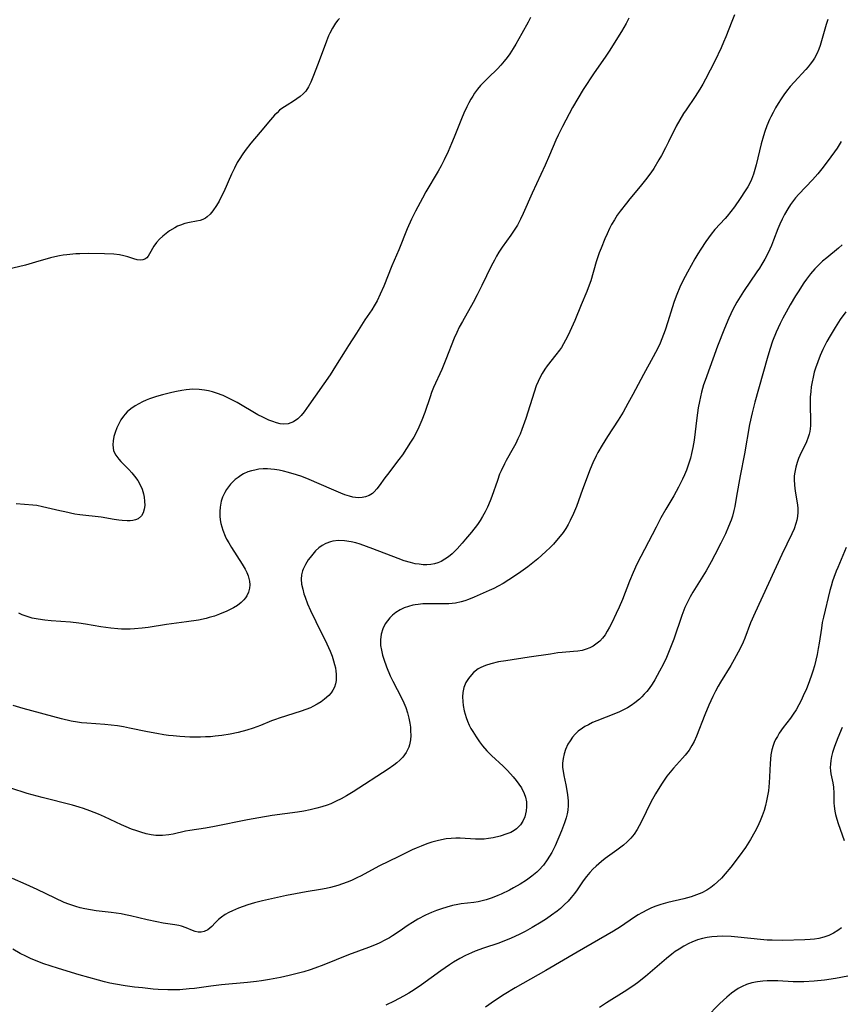
# Model space of a CAD drawing. Units: inches. Extents: x 2053985 to 2059435, y 237768 to 243219.
# Drawn here: x 2055757 to 2055874, y 238190 to 238330 of the extents above; entities that cross this region are included whole.
import ezdxf

# ---------------------------------------------------------------- set-up
doc = ezdxf.new("R2010")
doc.units = ezdxf.units.IN
doc.header["$MEASUREMENT"] = 0
doc.layers.add('c_35_T12S_R18E', color=111, linetype='Continuous')

msp = doc.modelspace()

# ---------------------------------------------------------------- linework, layer by layer
at = {"layer": 'c_35_T12S_R18E'}
for points, elevation in [([(2055872.39, 238330.31), (2055872.16, 238329.61), (2055871.61, 238327.61), (2055871.31, 238326.62), (2055871.12, 238326.07), (2055870.89, 238325.53), (2055870.5, 238324.8), (2055870.21, 238324.35), (2055869.9, 238323.93), (2055869.6, 238323.55), (2055869.28, 238323.18), (2055867.58, 238321.36), (2055867.04, 238320.74), (2055866.52, 238320.1), (2055866.11, 238319.55), (2055865.72, 238318.99), (2055865.3, 238318.32), (2055864.93, 238317.69), (2055864.58, 238317.05), (2055864.27, 238316.43), (2055864.08, 238316.02), (2055863.71, 238315.13), (2055863.41, 238314.3), (2055863.22, 238313.71), (2055862.88, 238312.53), (2055862.14, 238309.55), (2055861.96, 238308.86), (2055861.76, 238308.19), (2055861.49, 238307.46), (2055861.29, 238307.01), (2055860.96, 238306.39), (2055860.61, 238305.82), (2055859.87, 238304.71), (2055859.06, 238303.55), (2055858.56, 238302.87), (2055858.03, 238302.21), (2055857.71, 238301.86), (2055856.26, 238300.3), (2055855.71, 238299.61), (2055854.96, 238298.57), (2055854.23, 238297.48), (2055853.82, 238296.83), (2055853.41, 238296.12), (2055852.35, 238294.21), (2055851.69, 238292.96), (2055851.26, 238292.07), (2055850.81, 238291.02), (2055850.44, 238290.01), (2055850.16, 238289.12), (2055849.54, 238287.09), (2055849.17, 238285.93), (2055848.69, 238284.66), (2055848.42, 238284.03), (2055848.09, 238283.32), (2055847.45, 238282.08), (2055846.05, 238279.57), (2055844.53, 238276.7), (2055843.82, 238275.41), (2055843.13, 238274.2), (2055842.44, 238273.06), (2055840.92, 238270.68), (2055840.16, 238269.46), (2055839.54, 238268.4), (2055839.29, 238267.94), (2055838.82, 238266.96), (2055838.44, 238266.04), (2055837.32, 238263.12), (2055836.45, 238260.71), (2055836.05, 238259.71), (2055835.58, 238258.68), (2055835.28, 238258.12), (2055834.93, 238257.54), (2055834.56, 238256.99), (2055834.16, 238256.46), (2055833.61, 238255.81), (2055833.16, 238255.32), (2055832.7, 238254.84), (2055832.09, 238254.25), (2055830.95, 238253.22), (2055830.24, 238252.63), (2055829.51, 238252.07), (2055828.5, 238251.33), (2055827.75, 238250.81), (2055826.81, 238250.2), (2055825.98, 238249.69), (2055825.28, 238249.3), (2055824.64, 238248.99), (2055823.99, 238248.69), (2055821.83, 238247.75), (2055821.02, 238247.41), (2055820.49, 238247.22), (2055819.96, 238247.06), (2055819.16, 238246.88), (2055818.7, 238246.81), (2055818.23, 238246.78), (2055817.46, 238246.76), (2055815.21, 238246.78), (2055814.51, 238246.76), (2055813.83, 238246.7), (2055813.39, 238246.64), (2055813.06, 238246.57), (2055812.43, 238246.41), (2055811.83, 238246.2), (2055811.26, 238245.93), (2055810.63, 238245.53), (2055810.18, 238245.17), (2055809.78, 238244.78), (2055809.43, 238244.35), (2055809.12, 238243.9), (2055808.78, 238243.21), (2055808.55, 238242.43), (2055808.45, 238241.62), (2055808.44, 238241.26), (2055808.47, 238240.81), (2055808.58, 238240.13), (2055808.74, 238239.44), (2055808.91, 238238.86), (2055809.3, 238237.79), (2055809.84, 238236.5), (2055810.21, 238235.72), (2055811.47, 238233.33), (2055811.79, 238232.64), (2055812.08, 238231.94), (2055812.32, 238231.2), (2055812.51, 238230.45), (2055812.65, 238229.7), (2055812.72, 238229.16), (2055812.76, 238228.61), (2055812.78, 238227.95), (2055812.74, 238227.31), (2055812.61, 238226.61), (2055812.51, 238226.28), (2055812.14, 238225.53), (2055811.62, 238224.85), (2055811.22, 238224.43), (2055810.8, 238224.06), (2055810.36, 238223.7), (2055809.54, 238223.13), (2055804.53, 238219.9), (2055803.57, 238219.32), (2055802.82, 238218.9), (2055802.09, 238218.54), (2055801.34, 238218.2), (2055800.8, 238218), (2055800.07, 238217.75), (2055799.33, 238217.54), (2055798.37, 238217.31), (2055797.48, 238217.14), (2055796.59, 238217), (2055792.94, 238216.5), (2055791.04, 238216.2), (2055789.44, 238215.9), (2055784.7, 238214.94), (2055783.42, 238214.71), (2055781.18, 238214.37), (2055780.58, 238214.26), (2055778.81, 238213.86), (2055778.18, 238213.74), (2055777.3, 238213.64), (2055776.81, 238213.64), (2055776.32, 238213.67), (2055775.64, 238213.76), (2055774.96, 238213.9), (2055774.18, 238214.12), (2055773.62, 238214.3), (2055772.85, 238214.58), (2055772.08, 238214.89), (2055771.4, 238215.2), (2055768.99, 238216.32), (2055768.14, 238216.7), (2055766.87, 238217.2), (2055765.98, 238217.51), (2055765.35, 238217.71), (2055764.41, 238217.98), (2055760.06, 238219.08), (2055757.92, 238219.68), (2055755.61, 238220.4)], 1028), ([(2055843.94, 238330.51), (2055843.55, 238329.75), (2055842.89, 238328.6), (2055841.15, 238325.82), (2055840.57, 238324.96), (2055839, 238322.7), (2055837.43, 238320.31), (2055836.64, 238319.05), (2055835.89, 238317.75), (2055834.47, 238315.02), (2055833.87, 238313.81), (2055833.53, 238313.08), (2055832.61, 238310.91), (2055832, 238309.52), (2055830.15, 238305.49), (2055828.86, 238302.57), (2055828.48, 238301.76), (2055828.02, 238300.92), (2055827.56, 238300.19), (2055827.06, 238299.47), (2055825.85, 238297.78), (2055825.38, 238297.06), (2055825.05, 238296.5), (2055824.73, 238295.93), (2055824.27, 238295.05), (2055822.96, 238292.27), (2055822.28, 238290.94), (2055821.69, 238289.85), (2055820.15, 238287.15), (2055819.7, 238286.32), (2055819.35, 238285.59), (2055818.98, 238284.75), (2055817.78, 238281.7), (2055817.2, 238280.28), (2055816.03, 238277.7), (2055815.74, 238276.97), (2055815.53, 238276.39), (2055814.77, 238274.14), (2055814.36, 238273.03), (2055813.95, 238272.04), (2055813.59, 238271.31), (2055813.2, 238270.61), (2055812.76, 238269.89), (2055811.57, 238268.1), (2055811.07, 238267.4), (2055809.43, 238265.28), (2055809.05, 238264.77), (2055808.28, 238263.65), (2055807.94, 238263.2), (2055807.55, 238262.77), (2055807.28, 238262.54), (2055806.83, 238262.26), (2055806.32, 238262.07), (2055805.81, 238261.97), (2055805.27, 238261.94), (2055804.47, 238262.03), (2055804, 238262.15), (2055803.36, 238262.36), (2055802.78, 238262.58), (2055801.42, 238263.16), (2055798.27, 238264.57), (2055797.21, 238264.98), (2055796.45, 238265.24), (2055795.31, 238265.57), (2055794.6, 238265.74), (2055793.94, 238265.88), (2055793.27, 238265.98), (2055792.77, 238266.03), (2055792.28, 238266.07), (2055791.66, 238266.06), (2055791.06, 238266.01), (2055790.48, 238265.91), (2055789.99, 238265.79), (2055789.5, 238265.63), (2055788.88, 238265.35), (2055788.47, 238265.12), (2055788.08, 238264.85), (2055787.69, 238264.55), (2055787.33, 238264.22), (2055787, 238263.87), (2055786.69, 238263.51), (2055786.41, 238263.11), (2055786.17, 238262.7), (2055785.86, 238262.04), (2055785.68, 238261.48), (2055785.55, 238260.9), (2055785.51, 238260.62), (2055785.46, 238259.97), (2055785.48, 238259.32), (2055785.54, 238258.78), (2055785.64, 238258.25), (2055785.76, 238257.78), (2055785.9, 238257.32), (2055786.24, 238256.45), (2055786.45, 238256.01), (2055786.74, 238255.48), (2055787.12, 238254.85), (2055788.65, 238252.45), (2055789.08, 238251.73), (2055789.32, 238251.24), (2055789.52, 238250.76), (2055789.72, 238250.01), (2055789.76, 238249.5), (2055789.72, 238249.01), (2055789.57, 238248.44), (2055789.32, 238247.91), (2055789.13, 238247.62), (2055788.9, 238247.33), (2055788.51, 238246.95), (2055787.99, 238246.56), (2055787.42, 238246.2), (2055786.96, 238245.96), (2055786.48, 238245.73), (2055785.42, 238245.29), (2055784.69, 238245.03), (2055783.94, 238244.8), (2055783.5, 238244.69), (2055782.43, 238244.46), (2055780.71, 238244.2), (2055777.84, 238243.82), (2055775.24, 238243.4), (2055774.39, 238243.28), (2055773.28, 238243.19), (2055772.65, 238243.16), (2055771.43, 238243.17), (2055770.9, 238243.2), (2055769.87, 238243.29), (2055768.47, 238243.47), (2055766.28, 238243.87), (2055765.32, 238244.02), (2055764.13, 238244.14), (2055761.34, 238244.34), (2055760.45, 238244.43), (2055759.49, 238244.57), (2055758.65, 238244.75), (2055757.93, 238244.95), (2055757.22, 238245.21), (2055756.72, 238245.42)], 1032), ([(2055874.48, 238298.1), (2055873.94, 238297.64), (2055872.25, 238296.27), (2055871.64, 238295.75), (2055871.07, 238295.21), (2055870.56, 238294.68), (2055869.95, 238293.96), (2055869.37, 238293.19), (2055868.99, 238292.66), (2055868.15, 238291.41), (2055867.77, 238290.8), (2055867.03, 238289.55), (2055866.44, 238288.5), (2055865.98, 238287.63), (2055865.6, 238286.88), (2055865.04, 238285.63), (2055864.52, 238284.31), (2055864.12, 238283.15), (2055863.73, 238281.86), (2055861.99, 238275.63), (2055861.58, 238274.08), (2055861.23, 238272.41), (2055860.51, 238268.21), (2055859.87, 238265.1), (2055859.37, 238262.17), (2055859.1, 238260.69), (2055858.97, 238260.1), (2055858.76, 238259.3), (2055858.57, 238258.74), (2055858.22, 238257.84), (2055857.76, 238256.78), (2055857.11, 238255.44), (2055856.27, 238253.77), (2055855.74, 238252.8), (2055854.99, 238251.5), (2055853.11, 238248.45), (2055852.72, 238247.76), (2055852.29, 238246.93), (2055851.98, 238246.25), (2055851.54, 238245.13), (2055850.37, 238241.74), (2055849.92, 238240.54), (2055849.32, 238239.11), (2055848.85, 238238.12), (2055848.36, 238237.13), (2055848.02, 238236.51), (2055847.67, 238235.9), (2055847.3, 238235.31), (2055846.85, 238234.67), (2055846.51, 238234.25), (2055846.17, 238233.84), (2055845.82, 238233.48), (2055845.46, 238233.13), (2055844.83, 238232.61), (2055844.31, 238232.25), (2055843.77, 238231.92), (2055843.18, 238231.6), (2055842.61, 238231.33), (2055842.03, 238231.08), (2055839.37, 238230.05), (2055838.77, 238229.79), (2055838.18, 238229.5), (2055837.67, 238229.22), (2055837.34, 238229.02), (2055836.71, 238228.55), (2055836.28, 238228.14), (2055835.9, 238227.7), (2055835.55, 238227.21), (2055835.24, 238226.69), (2055834.9, 238225.94), (2055834.69, 238225.31), (2055834.55, 238224.66), (2055834.49, 238224), (2055834.49, 238223.37), (2055834.55, 238222.84), (2055834.66, 238222.22), (2055834.94, 238220.91), (2055835.09, 238220.11), (2055835.18, 238219.49), (2055835.26, 238218.6), (2055835.27, 238217.94), (2055835.22, 238217.28), (2055835.12, 238216.73), (2055834.99, 238216.19), (2055834.75, 238215.45), (2055834.31, 238214.31), (2055833.4, 238212.19), (2055832.93, 238211.24), (2055832.63, 238210.7), (2055832.3, 238210.18), (2055831.74, 238209.42), (2055831.11, 238208.72), (2055830.8, 238208.43), (2055830.09, 238207.83), (2055829.33, 238207.28), (2055828.44, 238206.7), (2055827.48, 238206.15), (2055826.89, 238205.84), (2055825.68, 238205.26), (2055825.23, 238205.07), (2055824.39, 238204.74), (2055823.54, 238204.46), (2055822.98, 238204.31), (2055822.42, 238204.19), (2055821.81, 238204.09), (2055819.96, 238203.87), (2055819.5, 238203.8), (2055818.76, 238203.65), (2055817.91, 238203.42), (2055817.18, 238203.18), (2055816.46, 238202.93), (2055815.75, 238202.65), (2055814.89, 238202.27), (2055813.78, 238201.69), (2055813.01, 238201.23), (2055812.42, 238200.84), (2055811.12, 238199.93), (2055810.16, 238199.29), (2055809.74, 238199.04), (2055809.06, 238198.67), (2055808.36, 238198.33), (2055807.84, 238198.09), (2055806.74, 238197.64), (2055803.85, 238196.57), (2055800.35, 238195.16), (2055799.05, 238194.67), (2055798.37, 238194.44), (2055797.49, 238194.17), (2055796.72, 238193.96), (2055795.4, 238193.63), (2055794.17, 238193.36), (2055792.59, 238193.06), (2055791.42, 238192.87), (2055790.7, 238192.78), (2055789.42, 238192.64), (2055785.72, 238192.3), (2055784.21, 238192.12), (2055781.83, 238191.8), (2055781.11, 238191.72), (2055779.74, 238191.61), (2055778.69, 238191.58), (2055778.05, 238191.58), (2055776.67, 238191.64), (2055775.92, 238191.7), (2055774.4, 238191.85), (2055773.26, 238191.98), (2055771.93, 238192.16), (2055770.55, 238192.4), (2055769.75, 238192.56), (2055768.96, 238192.74), (2055768.14, 238192.95), (2055765.37, 238193.75), (2055762.41, 238194.63), (2055761.22, 238195.01), (2055760.31, 238195.32), (2055759.46, 238195.64), (2055758.38, 238196.09), (2055757.74, 238196.38), (2055756.91, 238196.79), (2055755.86, 238197.4)], 1024), ([(2055874.97, 238288.52), (2055874.19, 238287.44), (2055873.45, 238286.3), (2055872.72, 238285.08), (2055872.28, 238284.28), (2055871.7, 238283.12), (2055871.32, 238282.3), (2055870.96, 238281.39), (2055870.64, 238280.47), (2055870.47, 238279.9), (2055870.29, 238279.21), (2055870.15, 238278.51), (2055870.03, 238277.81), (2055869.96, 238277.16), (2055869.9, 238276.34), (2055869.88, 238275.6), (2055869.89, 238274.87), (2055869.94, 238273.28), (2055869.93, 238272.29), (2055869.89, 238271.8), (2055869.83, 238271.4), (2055869.75, 238271.03), (2055869.61, 238270.59), (2055869.35, 238269.95), (2055868.41, 238267.98), (2055868.22, 238267.54), (2055868.01, 238266.99), (2055867.81, 238266.31), (2055867.67, 238265.61), (2055867.61, 238265.1), (2055867.6, 238264.56), (2055867.65, 238263.73), (2055867.76, 238262.9), (2055868.03, 238261.23), (2055868.1, 238260.5), (2055868.11, 238259.89), (2055868.06, 238259.27), (2055867.97, 238258.75), (2055867.83, 238258.24), (2055867.58, 238257.52), (2055867.27, 238256.8), (2055865.84, 238253.83), (2055862, 238245.56), (2055861.37, 238244.07), (2055860.55, 238241.89), (2055860.31, 238241.31), (2055859.97, 238240.57), (2055859.61, 238239.85), (2055859.03, 238238.8), (2055858.54, 238237.97), (2055857.08, 238235.6), (2055856.74, 238235), (2055856.36, 238234.29), (2055855.98, 238233.54), (2055855.41, 238232.27), (2055854.84, 238230.9), (2055853.64, 238227.86), (2055853.3, 238227.11), (2055852.98, 238226.52), (2055852.56, 238225.85), (2055852.03, 238225.15), (2055851.65, 238224.71), (2055850.34, 238223.28), (2055849.86, 238222.72), (2055849.39, 238222.12), (2055849, 238221.56), (2055848.61, 238220.99), (2055847.77, 238219.59), (2055847.11, 238218.41), (2055846.41, 238217.05), (2055845.86, 238215.85), (2055845.45, 238215.02), (2055845.15, 238214.51), (2055844.72, 238213.86), (2055844.23, 238213.27), (2055843.73, 238212.76), (2055843.18, 238212.28), (2055842.23, 238211.54), (2055840.59, 238210.35), (2055840.04, 238209.93), (2055839.28, 238209.28), (2055838.81, 238208.83), (2055838.36, 238208.34), (2055837.89, 238207.77), (2055837.44, 238207.15), (2055836.57, 238205.88), (2055836.17, 238205.34), (2055835.73, 238204.79), (2055835.26, 238204.26), (2055834.73, 238203.73), (2055834.18, 238203.23), (2055833.72, 238202.85), (2055832.92, 238202.25), (2055832.17, 238201.74), (2055831.4, 238201.25), (2055830.12, 238200.49), (2055829.11, 238199.93), (2055828.39, 238199.56), (2055827.02, 238198.93), (2055826.18, 238198.58), (2055825.36, 238198.27), (2055823.16, 238197.54), (2055822, 238197.11), (2055821.48, 238196.9), (2055820.62, 238196.5), (2055819.77, 238196.05), (2055818.88, 238195.52), (2055818.32, 238195.15), (2055817.09, 238194.3), (2055814.31, 238192.3), (2055813.28, 238191.61), (2055812.51, 238191.13), (2055811.72, 238190.68), (2055810.38, 238189.96), (2055809.23, 238189.39)], 1022), ([(2055875.05, 238254.81), (2055873.82, 238251.98), (2055873.6, 238251.44), (2055873.25, 238250.54), (2055873.08, 238250.04), (2055872.87, 238249.32), (2055872.7, 238248.68), (2055871.78, 238244.86), (2055871.62, 238244.09), (2055871.49, 238243.31), (2055871.17, 238241.16), (2055871.04, 238240.39), (2055870.88, 238239.55), (2055870.7, 238238.72), (2055870.49, 238237.9), (2055870.27, 238237.15), (2055870.03, 238236.43), (2055869.58, 238235.22), (2055869.34, 238234.61), (2055868.9, 238233.63), (2055868.58, 238232.97), (2055868.25, 238232.33), (2055867.86, 238231.63), (2055867.47, 238231.02), (2055867.06, 238230.42), (2055866.04, 238229.08), (2055865.47, 238228.27), (2055865.2, 238227.82), (2055864.95, 238227.36), (2055864.75, 238226.94), (2055864.58, 238226.51), (2055864.4, 238225.92), (2055864.26, 238225.19), (2055864.19, 238224.58), (2055864.15, 238223.96), (2055864.08, 238222.06), (2055864.03, 238221.19), (2055863.92, 238220.05), (2055863.8, 238219.34), (2055863.66, 238218.62), (2055863.49, 238217.92), (2055863.3, 238217.25), (2055863.03, 238216.48), (2055862.72, 238215.73), (2055862.33, 238214.87), (2055861.97, 238214.17), (2055861.34, 238213.07), (2055860.63, 238211.95), (2055859.73, 238210.69), (2055858.52, 238209.12), (2055857.71, 238208.15), (2055857.19, 238207.57), (2055856.64, 238207.02), (2055856.16, 238206.59), (2055855.66, 238206.2), (2055855.13, 238205.85), (2055854.37, 238205.45), (2055853.64, 238205.15), (2055852.88, 238204.9), (2055851.81, 238204.62), (2055849.55, 238204.09), (2055848.53, 238203.79), (2055847.8, 238203.53), (2055847.21, 238203.29), (2055846.63, 238203.03), (2055845.82, 238202.61), (2055845.3, 238202.3), (2055844.78, 238201.97), (2055842.78, 238200.6), (2055841.77, 238199.98), (2055836.58, 238196.98), (2055832.11, 238194.34), (2055827.72, 238191.89), (2055826.13, 238190.94), (2055824.75, 238190.03), (2055823.45, 238189.09)], 1020), ([(2055874.45, 238229.11), (2055873.82, 238227.63), (2055873.35, 238226.39), (2055873.07, 238225.51), (2055872.93, 238224.93), (2055872.83, 238224.37), (2055872.77, 238223.87), (2055872.76, 238223.37), (2055872.8, 238222.91), (2055872.86, 238222.45), (2055873.11, 238221.18), (2055873.2, 238220.57), (2055873.26, 238219.69), (2055873.29, 238218.33), (2055873.32, 238217.83), (2055873.41, 238217.15), (2055873.52, 238216.66), (2055873.71, 238215.97), (2055873.9, 238215.37), (2055874.75, 238212.94)], 1018), ([(2055874.35, 238200.43), (2055873.83, 238200.06), (2055873.21, 238199.68), (2055872.55, 238199.37), (2055871.85, 238199.12), (2055871.13, 238198.93), (2055870.5, 238198.82), (2055869.86, 238198.76), (2055869.11, 238198.72), (2055865.92, 238198.66), (2055864.46, 238198.67), (2055863.75, 238198.7), (2055862.78, 238198.78), (2055859.55, 238199.12), (2055858.61, 238199.2), (2055857.38, 238199.24), (2055856.59, 238199.22), (2055855.8, 238199.16), (2055855.16, 238199.07), (2055854.47, 238198.93), (2055853.78, 238198.73), (2055852.95, 238198.41), (2055852.54, 238198.22), (2055851.82, 238197.85), (2055851.13, 238197.42), (2055850.57, 238197.05), (2055850.08, 238196.69), (2055849.35, 238196.09), (2055847.36, 238194.34), (2055846.35, 238193.48), (2055845.21, 238192.61), (2055844.51, 238192.12), (2055843.28, 238191.29), (2055840.78, 238189.74), (2055839.76, 238189.06)], 1018), ([(2055875.26, 238193.52), (2055873.51, 238193.2), (2055871.93, 238192.97), (2055870.44, 238192.81), (2055869, 238192.74), (2055868.14, 238192.73), (2055867.44, 238192.74), (2055865.24, 238192.85), (2055864.36, 238192.87), (2055863.73, 238192.87), (2055863.11, 238192.83), (2055862.36, 238192.75), (2055861.53, 238192.58), (2055860.76, 238192.34), (2055860.16, 238192.08), (2055859.58, 238191.77), (2055859.1, 238191.45), (2055858.63, 238191.11), (2055857.97, 238190.56), (2055856.99, 238189.63), (2055854.99, 238187.65)], 1016)]:
    msp.add_lwpolyline(points, dxfattribs=dict(at, elevation=elevation))
for points in [[(2055802.57, 238330.47, 1036), (2055802.35, 238330.22, 1036), (2055802.01, 238329.79, 1036), (2055801.58, 238329.11, 1036), (2055801.21, 238328.39, 1036), (2055801.03, 238327.98, 1036), (2055800.73, 238327.24, 1036), (2055799.54, 238324.02, 1036), (2055798.77, 238322.07, 1036), (2055798.47, 238321.36, 1036), (2055798.14, 238320.7, 1036), (2055797.75, 238320.1, 1036), (2055797.4, 238319.68, 1036), (2055796.97, 238319.3, 1036), (2055796.5, 238318.96, 1036), (2055796.01, 238318.65, 1036), (2055795.1, 238318.09, 1036), (2055794.35, 238317.6, 1036), (2055794.02, 238317.34, 1036), (2055793.65, 238317, 1036), (2055793.3, 238316.63, 1036), (2055792.72, 238315.96, 1036), (2055791.26, 238314.21, 1036), (2055789.92, 238312.64, 1036), (2055789.1, 238311.61, 1036), (2055788.66, 238310.99, 1036), (2055788.31, 238310.45, 1036), (2055787.97, 238309.89, 1036), (2055787.55, 238309.09, 1036), (2055787.14, 238308.23, 1036), (2055786.03, 238305.7, 1036), (2055785.64, 238304.88, 1036), (2055785.36, 238304.34, 1036), (2055785, 238303.72, 1036), (2055784.47, 238302.96, 1036), (2055784.08, 238302.5, 1036), (2055783.65, 238302.11, 1036), (2055783.41, 238301.93, 1036), (2055783.05, 238301.73, 1036), (2055782.66, 238301.58, 1036), (2055782.16, 238301.47, 1036), (2055781.15, 238301.32, 1036), (2055780.47, 238301.18, 1036), (2055779.83, 238300.94, 1036), (2055779.44, 238300.77, 1036), (2055779.05, 238300.56, 1036), (2055778.3, 238300.09, 1036), (2055777.78, 238299.72, 1036), (2055777.31, 238299.33, 1036), (2055776.87, 238298.92, 1036), (2055776.43, 238298.42, 1036), (2055776.06, 238297.92, 1036), (2055775.43, 238296.8, 1036), (2055775.24, 238296.5, 1036), (2055775.02, 238296.26, 1036), (2055774.76, 238296.08, 1036), (2055774.46, 238295.97, 1036), (2055774.09, 238295.93, 1036), (2055773.66, 238295.98, 1036), (2055773.2, 238296.11, 1036), (2055772.33, 238296.4, 1036), (2055771.76, 238296.55, 1036), (2055771.15, 238296.67, 1036), (2055770.34, 238296.76, 1036), (2055768.99, 238296.82, 1036), (2055766.73, 238296.85, 1036), (2055765.48, 238296.83, 1036), (2055764.87, 238296.8, 1036), (2055763.6, 238296.69, 1036), (2055763.07, 238296.62, 1036), (2055762.54, 238296.53, 1036), (2055761.9, 238296.39, 1036), (2055761.27, 238296.23, 1036), (2055759.12, 238295.61, 1036), (2055757.67, 238295.21, 1036), (2055755.06, 238294.56, 1036)], [(2055859.08, 238331.01, 1030), (2055858.67, 238330.03, 1030), (2055857.84, 238327.87, 1030), (2055857.51, 238327.07, 1030), (2055857.16, 238326.28, 1030), (2055856.23, 238324.37, 1030), (2055854.93, 238321.81, 1030), (2055854.53, 238321.08, 1030), (2055854.12, 238320.37, 1030), (2055853.79, 238319.85, 1030), (2055853.46, 238319.34, 1030), (2055852.14, 238317.43, 1030), (2055851.78, 238316.88, 1030), (2055851.23, 238315.98, 1030), (2055850.72, 238315.06, 1030), (2055849.65, 238312.82, 1030), (2055849.22, 238311.96, 1030), (2055848.62, 238310.86, 1030), (2055848.26, 238310.24, 1030), (2055847.51, 238309.04, 1030), (2055847.09, 238308.42, 1030), (2055846.34, 238307.38, 1030), (2055845.58, 238306.44, 1030), (2055844.1, 238304.69, 1030), (2055843.6, 238304.08, 1030), (2055842.7, 238302.9, 1030), (2055842.31, 238302.34, 1030), (2055841.89, 238301.68, 1030), (2055841.49, 238301, 1030), (2055841.2, 238300.44, 1030), (2055840.85, 238299.7, 1030), (2055840.51, 238298.96, 1030), (2055839.98, 238297.64, 1030), (2055839.72, 238296.94, 1030), (2055839.3, 238295.68, 1030), (2055838.51, 238292.98, 1030), (2055838.29, 238292.32, 1030), (2055837.96, 238291.42, 1030), (2055837.14, 238289.51, 1030), (2055836.23, 238287.29, 1030), (2055835.78, 238286.22, 1030), (2055835.29, 238285.17, 1030), (2055834.92, 238284.47, 1030), (2055834.31, 238283.45, 1030), (2055834.05, 238283.05, 1030), (2055833.54, 238282.36, 1030), (2055832.3, 238280.82, 1030), (2055831.95, 238280.35, 1030), (2055831.55, 238279.73, 1030), (2055831.27, 238279.21, 1030), (2055830.98, 238278.59, 1030), (2055830.72, 238277.94, 1030), (2055830.41, 238277.06, 1030), (2055829.22, 238273.29, 1030), (2055828.66, 238271.7, 1030), (2055828.4, 238271.04, 1030), (2055828.09, 238270.35, 1030), (2055827.78, 238269.7, 1030), (2055827.44, 238269.05, 1030), (2055826.42, 238267.26, 1030), (2055826.16, 238266.79, 1030), (2055825.69, 238265.81, 1030), (2055825.48, 238265.3, 1030), (2055825.16, 238264.43, 1030), (2055824.38, 238262.14, 1030), (2055824.14, 238261.52, 1030), (2055823.74, 238260.58, 1030), (2055823.41, 238259.91, 1030), (2055823.04, 238259.25, 1030), (2055822.69, 238258.69, 1030), (2055822.3, 238258.12, 1030), (2055821.45, 238257.02, 1030), (2055820.62, 238256.01, 1030), (2055820.12, 238255.43, 1030), (2055819.41, 238254.66, 1030), (2055818.69, 238253.95, 1030), (2055818.15, 238253.5, 1030), (2055817.65, 238253.15, 1030), (2055817.13, 238252.85, 1030), (2055816.66, 238252.64, 1030), (2055816.17, 238252.48, 1030), (2055815.64, 238252.39, 1030), (2055815.09, 238252.36, 1030), (2055814.55, 238252.37, 1030), (2055813.99, 238252.43, 1030), (2055813.42, 238252.52, 1030), (2055812.72, 238252.68, 1030), (2055811.85, 238252.94, 1030), (2055810.98, 238253.25, 1030), (2055807.35, 238254.66, 1030), (2055805.56, 238255.3, 1030), (2055804.91, 238255.5, 1030), (2055804.27, 238255.65, 1030), (2055803.29, 238255.79, 1030), (2055802.45, 238255.81, 1030), (2055801.64, 238255.72, 1030), (2055801.29, 238255.64, 1030), (2055800.65, 238255.41, 1030), (2055800.12, 238255.12, 1030), (2055799.63, 238254.77, 1030), (2055799.17, 238254.35, 1030), (2055798.76, 238253.9, 1030), (2055798.37, 238253.41, 1030), (2055798.12, 238253.05, 1030), (2055797.72, 238252.41, 1030), (2055797.41, 238251.75, 1030), (2055797.31, 238251.48, 1030), (2055797.16, 238250.9, 1030), (2055797.1, 238250.3, 1030), (2055797.16, 238249.59, 1030), (2055797.32, 238248.86, 1030), (2055797.5, 238248.22, 1030), (2055797.68, 238247.71, 1030), (2055798.02, 238246.8, 1030), (2055798.44, 238245.82, 1030), (2055799.18, 238244.23, 1030), (2055800.75, 238241.08, 1030), (2055801.25, 238239.99, 1030), (2055801.52, 238239.31, 1030), (2055801.75, 238238.64, 1030), (2055801.89, 238238.12, 1030), (2055802, 238237.63, 1030), (2055802.08, 238237.16, 1030), (2055802.12, 238236.73, 1030), (2055802.13, 238236.31, 1030), (2055802.11, 238235.81, 1030), (2055802.03, 238235.34, 1030), (2055801.87, 238234.88, 1030), (2055801.64, 238234.45, 1030), (2055801.37, 238234.05, 1030), (2055801.04, 238233.68, 1030), (2055800.45, 238233.14, 1030), (2055799.94, 238232.76, 1030), (2055799.4, 238232.42, 1030), (2055798.77, 238232.08, 1030), (2055798.43, 238231.93, 1030), (2055797.79, 238231.66, 1030), (2055797.12, 238231.43, 1030), (2055793.95, 238230.45, 1030), (2055793.41, 238230.26, 1030), (2055792.88, 238230.06, 1030), (2055791.29, 238229.4, 1030), (2055790.24, 238229.01, 1030), (2055789.35, 238228.72, 1030), (2055788.09, 238228.38, 1030), (2055786.95, 238228.14, 1030), (2055785.74, 238227.95, 1030), (2055784.83, 238227.84, 1030), (2055784.13, 238227.78, 1030), (2055783.43, 238227.74, 1030), (2055782.7, 238227.72, 1030), (2055781.18, 238227.73, 1030), (2055779.76, 238227.81, 1030), (2055778.82, 238227.88, 1030), (2055778.15, 238227.96, 1030), (2055777.47, 238228.05, 1030), (2055776.45, 238228.22, 1030), (2055775.13, 238228.47, 1030), (2055772.54, 238229.02, 1030), (2055771.72, 238229.18, 1030), (2055770.83, 238229.33, 1030), (2055769.93, 238229.44, 1030), (2055769.02, 238229.52, 1030), (2055766.44, 238229.7, 1030), (2055765.71, 238229.77, 1030), (2055765.1, 238229.86, 1030), (2055764.21, 238230.02, 1030), (2055762.84, 238230.35, 1030), (2055757.35, 238231.83, 1030), (2055755.91, 238232.25, 1030)], [(2055829.89, 238330.61, 1034), (2055829.55, 238329.96, 1034), (2055828.66, 238328.32, 1034), (2055827.78, 238326.78, 1034), (2055827.42, 238326.17, 1034), (2055826.92, 238325.4, 1034), (2055826.55, 238324.87, 1034), (2055826.15, 238324.36, 1034), (2055825.67, 238323.81, 1034), (2055825.16, 238323.29, 1034), (2055823.82, 238322, 1034), (2055823.21, 238321.38, 1034), (2055822.75, 238320.88, 1034), (2055822.31, 238320.35, 1034), (2055821.9, 238319.79, 1034), (2055821.63, 238319.37, 1034), (2055821.37, 238318.94, 1034), (2055821.07, 238318.41, 1034), (2055820.8, 238317.86, 1034), (2055820.38, 238316.94, 1034), (2055820.04, 238316.13, 1034), (2055819, 238313.49, 1034), (2055818.62, 238312.59, 1034), (2055818.11, 238311.43, 1034), (2055817.56, 238310.27, 1034), (2055817.1, 238309.38, 1034), (2055816.7, 238308.65, 1034), (2055814.95, 238305.67, 1034), (2055814.44, 238304.78, 1034), (2055813.46, 238302.94, 1034), (2055812.89, 238301.8, 1034), (2055812.25, 238300.38, 1034), (2055811.07, 238297.39, 1034), (2055810.09, 238295.09, 1034), (2055808.92, 238292.21, 1034), (2055808.42, 238291.07, 1034), (2055807.95, 238290.11, 1034), (2055807.55, 238289.39, 1034), (2055807.2, 238288.82, 1034), (2055806.23, 238287.36, 1034), (2055805.01, 238285.46, 1034), (2055803.86, 238283.7, 1034), (2055803.4, 238282.97, 1034), (2055802.03, 238280.75, 1034), (2055801.25, 238279.53, 1034), (2055798.21, 238275.16, 1034), (2055797.52, 238274.23, 1034), (2055797.08, 238273.71, 1034), (2055796.63, 238273.25, 1034), (2055796.03, 238272.8, 1034), (2055795.25, 238272.49, 1034), (2055794.62, 238272.46, 1034), (2055794.12, 238272.53, 1034), (2055793.59, 238272.66, 1034), (2055793.03, 238272.84, 1034), (2055792.46, 238273.06, 1034), (2055791.63, 238273.45, 1034), (2055790.92, 238273.82, 1034), (2055790.21, 238274.23, 1034), (2055788.69, 238275.14, 1034), (2055787.96, 238275.56, 1034), (2055786.9, 238276.11, 1034), (2055785.93, 238276.55, 1034), (2055785.02, 238276.9, 1034), (2055784.43, 238277.09, 1034), (2055783.84, 238277.24, 1034), (2055783.28, 238277.35, 1034), (2055782.51, 238277.44, 1034), (2055781.59, 238277.45, 1034), (2055780.67, 238277.38, 1034), (2055780.04, 238277.3, 1034), (2055779.27, 238277.16, 1034), (2055778.6, 238277.01, 1034), (2055777.27, 238276.66, 1034), (2055776.43, 238276.42, 1034), (2055775.44, 238276.07, 1034), (2055774.93, 238275.88, 1034), (2055774.44, 238275.66, 1034), (2055773.88, 238275.38, 1034), (2055773.35, 238275.08, 1034), (2055772.76, 238274.67, 1034), (2055772.23, 238274.22, 1034), (2055771.92, 238273.89, 1034), (2055771.7, 238273.63, 1034), (2055771.33, 238273.09, 1034), (2055771.01, 238272.51, 1034), (2055770.74, 238271.92, 1034), (2055770.5, 238271.29, 1034), (2055770.33, 238270.69, 1034), (2055770.22, 238270.09, 1034), (2055770.18, 238269.49, 1034), (2055770.21, 238269.07, 1034), (2055770.29, 238268.67, 1034), (2055770.58, 238268.04, 1034), (2055771.01, 238267.45, 1034), (2055771.3, 238267.13, 1034), (2055772.44, 238265.99, 1034), (2055772.88, 238265.53, 1034), (2055773.29, 238265.05, 1034), (2055773.73, 238264.43, 1034), (2055774.07, 238263.8, 1034), (2055774.35, 238263.16, 1034), (2055774.55, 238262.5, 1034), (2055774.65, 238262.03, 1034), (2055774.72, 238261.44, 1034), (2055774.73, 238260.86, 1034), (2055774.67, 238260.31, 1034), (2055774.51, 238259.78, 1034), (2055774.25, 238259.35, 1034), (2055773.78, 238258.95, 1034), (2055773.42, 238258.8, 1034), (2055773.02, 238258.7, 1034), (2055772.63, 238258.66, 1034), (2055772.21, 238258.64, 1034), (2055771.5, 238258.68, 1034), (2055771.03, 238258.73, 1034), (2055770.38, 238258.83, 1034), (2055768.51, 238259.15, 1034), (2055765.47, 238259.51, 1034), (2055764.74, 238259.62, 1034), (2055763.29, 238259.91, 1034), (2055762.58, 238260.07, 1034), (2055760.14, 238260.66, 1034), (2055759.33, 238260.82, 1034), (2055758.73, 238260.9, 1034), (2055756.37, 238261.09, 1034)], [(2055874.32, 238312.89, 1026), (2055873.72, 238311.95, 1026), (2055872.47, 238310.17, 1026), (2055871.57, 238308.97, 1026), (2055871, 238308.26, 1026), (2055870.24, 238307.39, 1026), (2055868.28, 238305.34, 1026), (2055867.8, 238304.81, 1026), (2055867.38, 238304.27, 1026), (2055867.09, 238303.87, 1026), (2055866.69, 238303.26, 1026), (2055866.23, 238302.46, 1026), (2055865.88, 238301.76, 1026), (2055865.55, 238301.04, 1026), (2055865.28, 238300.39, 1026), (2055864.66, 238298.76, 1026), (2055864.35, 238298.02, 1026), (2055864.1, 238297.47, 1026), (2055863.76, 238296.77, 1026), (2055863.39, 238296.07, 1026), (2055862.96, 238295.33, 1026), (2055862.62, 238294.78, 1026), (2055862.27, 238294.24, 1026), (2055860.36, 238291.42, 1026), (2055859.42, 238289.92, 1026), (2055858.84, 238288.87, 1026), (2055858.23, 238287.61, 1026), (2055857.62, 238286.15, 1026), (2055856.65, 238283.62, 1026), (2055854.86, 238278.72, 1026), (2055854.65, 238278.09, 1026), (2055854.35, 238277.06, 1026), (2055854.18, 238276.38, 1026), (2055854.04, 238275.7, 1026), (2055853.88, 238274.82, 1026), (2055853.68, 238273.39, 1026), (2055853.28, 238270.18, 1026), (2055853.11, 238269.13, 1026), (2055852.93, 238268.26, 1026), (2055852.76, 238267.59, 1026), (2055852.49, 238266.73, 1026), (2055852.18, 238265.87, 1026), (2055851.92, 238265.24, 1026), (2055851.62, 238264.58, 1026), (2055851.06, 238263.46, 1026), (2055850.37, 238262.23, 1026), (2055849.23, 238260.32, 1026), (2055848.53, 238259.06, 1026), (2055847.84, 238257.76, 1026), (2055845.12, 238252.43, 1026), (2055844.57, 238251.27, 1026), (2055844.03, 238250, 1026), (2055843.03, 238247.38, 1026), (2055842.56, 238246.28, 1026), (2055842.16, 238245.41, 1026), (2055841.51, 238244.07, 1026), (2055841.18, 238243.43, 1026), (2055840.88, 238242.88, 1026), (2055840.56, 238242.36, 1026), (2055840.2, 238241.88, 1026), (2055839.79, 238241.43, 1026), (2055839.25, 238240.99, 1026), (2055838.84, 238240.72, 1026), (2055838.4, 238240.5, 1026), (2055837.86, 238240.28, 1026), (2055837.29, 238240.12, 1026), (2055836.68, 238240.01, 1026), (2055836.05, 238239.94, 1026), (2055834.41, 238239.82, 1026), (2055833.79, 238239.75, 1026), (2055832.77, 238239.6, 1026), (2055829.71, 238239.13, 1026), (2055826.37, 238238.65, 1026), (2055825.33, 238238.47, 1026), (2055824.2, 238238.22, 1026), (2055823.48, 238237.98, 1026), (2055822.81, 238237.69, 1026), (2055822.41, 238237.47, 1026), (2055821.76, 238236.96, 1026), (2055821.2, 238236.36, 1026), (2055821.01, 238236.11, 1026), (2055820.66, 238235.53, 1026), (2055820.38, 238234.82, 1026), (2055820.23, 238234.1, 1026), (2055820.19, 238233.46, 1026), (2055820.21, 238232.81, 1026), (2055820.27, 238232.26, 1026), (2055820.41, 238231.5, 1026), (2055820.54, 238231.01, 1026), (2055820.7, 238230.52, 1026), (2055820.9, 238229.98, 1026), (2055821.14, 238229.45, 1026), (2055821.38, 238228.97, 1026), (2055821.65, 238228.5, 1026), (2055822.11, 238227.76, 1026), (2055822.61, 238227.03, 1026), (2055823.03, 238226.49, 1026), (2055823.66, 238225.78, 1026), (2055824.33, 238225.1, 1026), (2055825.98, 238223.58, 1026), (2055826.61, 238222.94, 1026), (2055827.41, 238222.04, 1026), (2055827.84, 238221.52, 1026), (2055828.23, 238221, 1026), (2055828.59, 238220.45, 1026), (2055828.98, 238219.68, 1026), (2055829.17, 238219.14, 1026), (2055829.3, 238218.47, 1026), (2055829.33, 238217.77, 1026), (2055829.29, 238217.19, 1026), (2055829.2, 238216.74, 1026), (2055829.07, 238216.31, 1026), (2055828.81, 238215.72, 1026), (2055828.46, 238215.19, 1026), (2055828.2, 238214.88, 1026), (2055827.9, 238214.61, 1026), (2055827.55, 238214.36, 1026), (2055827.06, 238214.09, 1026), (2055826.52, 238213.87, 1026), (2055825.54, 238213.56, 1026), (2055824.58, 238213.33, 1026), (2055823.89, 238213.21, 1026), (2055823.26, 238213.14, 1026), (2055822.63, 238213.11, 1026), (2055822.02, 238213.11, 1026), (2055819.83, 238213.26, 1026), (2055819.24, 238213.27, 1026), (2055818.55, 238213.24, 1026), (2055817.86, 238213.17, 1026), (2055817.18, 238213.05, 1026), (2055816.56, 238212.91, 1026), (2055815.81, 238212.7, 1026), (2055815.06, 238212.45, 1026), (2055814.24, 238212.14, 1026), (2055813.57, 238211.86, 1026), (2055812.96, 238211.58, 1026), (2055811.08, 238210.63, 1026), (2055808.22, 238209.25, 1026), (2055805.69, 238207.91, 1026), (2055805.08, 238207.6, 1026), (2055804.3, 238207.24, 1026), (2055803.67, 238206.97, 1026), (2055803.03, 238206.73, 1026), (2055802.36, 238206.5, 1026), (2055801.83, 238206.35, 1026), (2055801.31, 238206.21, 1026), (2055800.68, 238206.07, 1026), (2055799.85, 238205.91, 1026), (2055797.81, 238205.59, 1026), (2055796.3, 238205.33, 1026), (2055795.02, 238205.09, 1026), (2055792.87, 238204.62, 1026), (2055791.57, 238204.31, 1026), (2055790.41, 238204.01, 1026), (2055789.46, 238203.72, 1026), (2055788.8, 238203.51, 1026), (2055788.16, 238203.27, 1026), (2055787.3, 238202.9, 1026), (2055786.77, 238202.64, 1026), (2055786.25, 238202.34, 1026), (2055785.73, 238202, 1026), (2055785.27, 238201.63, 1026), (2055784.8, 238201.16, 1026), (2055784.33, 238200.65, 1026), (2055784.06, 238200.39, 1026), (2055783.77, 238200.17, 1026), (2055783.22, 238199.91, 1026), (2055782.8, 238199.84, 1026), (2055782.37, 238199.85, 1026), (2055781.93, 238199.95, 1026), (2055781.58, 238200.07, 1026), (2055780.64, 238200.46, 1026), (2055780, 238200.68, 1026), (2055779.61, 238200.77, 1026), (2055779.04, 238200.88, 1026), (2055777.36, 238201.14, 1026), (2055776.46, 238201.31, 1026), (2055775.09, 238201.61, 1026), (2055772.7, 238202.19, 1026), (2055772, 238202.33, 1026), (2055771.39, 238202.44, 1026), (2055769.92, 238202.64, 1026), (2055767.79, 238202.89, 1026), (2055766.98, 238203.02, 1026), (2055766.18, 238203.16, 1026), (2055765.52, 238203.31, 1026), (2055764.9, 238203.49, 1026), (2055763.89, 238203.82, 1026), (2055763.2, 238204.09, 1026), (2055761.91, 238204.68, 1026), (2055759.35, 238205.93, 1026), (2055757.78, 238206.65, 1026), (2055755.81, 238207.52, 1026)]]:
    msp.add_polyline3d(points, dxfattribs=at)

doc.saveas('drawing.dxf')
